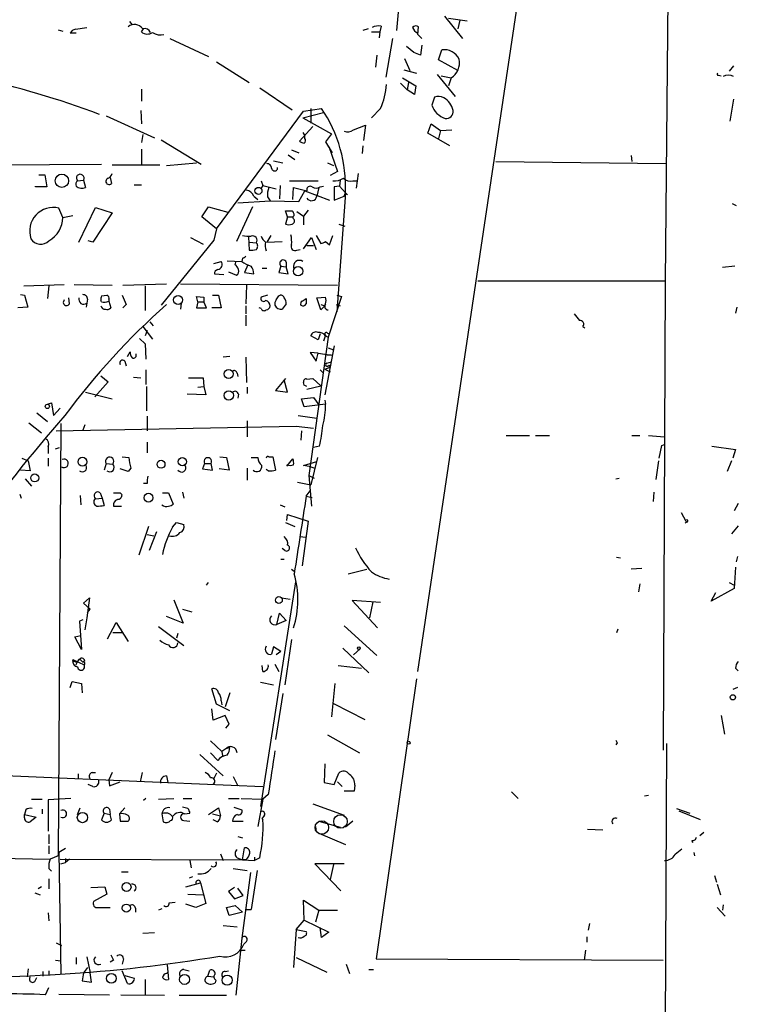
# Model space of a CAD drawing. Extents: x 1 to 741, y 0 to 875.
# Drawn here: x 648 to 740, y 93 to 218 of the extents above; entities that cross this region are included whole.
import ezdxf

# ---------------------------------------------------------------- set-up
doc = ezdxf.new("R2010")
doc.units = 0
doc.header["$MEASUREMENT"] = 0
doc.layers.add('MAIN', color=5, linetype='CONTINUOUS')

msp = doc.modelspace()

# ---------------------------------------------------------------- linework, layer by layer
at = {"layer": 'MAIN'}
for p, q in [((699.008, 135.128), (716.3647, 251.2906)), ((731.0967, 249.174), (730.504, 184.8273)), ((696.722, 221.4033), (696.2987, 216.7466)), ((702.3947, 218.6093), (704.6807, 215.7306)), ((702.9027, 218.3553), (705.2733, 218.0166)), ((655.4047, 216.916), (656.844, 217.17)), ((662.2627, 217.932), (662.6013, 217.5086)), ((663.7867, 216.5773), (664.0407, 217.0006)), ((692.658, 217.0006), (691.9807, 216.7466)), ((694.3513, 217.3393), (694.182, 216.5773)), ((699.008, 216.2386), (699.0927, 217.2546)), ((704.342, 218.1013), (704.088, 217.0006)), ((653.2033, 216.8313), (653.796, 216.662)), ((655.4893, 216.408), (654.7273, 216.408)), ((667.4273, 215.7306), (672.338, 213.4446)), ((693.0813, 216.5773), (694.182, 216.5773)), ((694.182, 216.5773), (694.0973, 215.8153)), ((695.7907, 215.7306), (694.944, 210.82)), ((698.5, 213.9526), (697.5687, 214.7146)), ((699.516, 214.884), (699.3467, 213.614)), ((693.7587, 213.614), (693.5893, 212.09)), ((697.3147, 213.1906), (697.992, 211.6666)), ((701.6327, 213.0213), (702.056, 214.2913)), ((673.354, 212.7673), (677.5027, 210.1426)), ((704.088, 211.6666), (701.6327, 213.0213)), ((739.2247, 212.2593), (738.632, 211.582)), ((697.0607, 210.7353), (698.754, 209.7193)), ((697.23, 211.7513), (698.8387, 211.328)), ((701.4633, 211.1586), (703.7493, 208.3646)), ((701.9713, 210.9893), (703.2413, 210.7353)), ((703.2413, 210.7353), (702.9027, 209.7193)), ((737.2773, 211.074), (737.616, 210.9893)), ((678.8573, 209.4653), (683.006, 206.6713)), ((696.8067, 210.058), (697.6533, 209.2113)), ((697.8227, 210.1426), (697.6533, 209.2113)), ((698.754, 209.7193), (698.5847, 208.6186)), ((663.7867, 209.296), (663.7867, 207.772)), ((698.5847, 208.6186), (697.6533, 209.2113)), ((701.1247, 208.28), (700.786, 207.264)), ((739.2247, 208.026), (738.7167, 205.232)), ((659.2993, 205.9093), (665.48, 203.1153)), ((663.702, 206.5866), (663.7867, 204.8933)), ((673.354, 191.516), (684.4453, 206.502)), ((684.3607, 205.6553), (686.9853, 206.3326)), ((684.3607, 205.6553), (688.0013, 203.6233)), ((684.4453, 206.502), (686.7313, 206.8406)), ((685.3767, 206.8406), (685.3767, 204.978)), ((694.2667, 206.8406), (693.0813, 205.6553)), ((685.6307, 204.5546), (683.9373, 202.692)), ((690.7953, 204.1313), (692.3193, 204.724)), ((692.3193, 204.724), (692.0653, 202.7766)), ((700.278, 203.708), (700.7013, 204.8933)), ((700.7013, 204.8933), (701.8867, 204.0466)), ((663.956, 203.5386), (663.7867, 202.5226)), ((684.3607, 203.7926), (684.6147, 203.3693)), ((684.6147, 203.0306), (684.6147, 203.3693)), ((688.0013, 203.6233), (687.2393, 202.6073)), ((703.072, 202.0993), (700.278, 203.708)), ((701.8867, 204.0466), (701.6327, 203.0306)), ((701.8867, 204.0466), (703.326, 204.1313)), ((666.3267, 202.8613), (671.4067, 199.7286)), ((687.2393, 202.6073), (688.086, 201.168)), ((687.6627, 202.0146), (688.7633, 198.7973)), ((691.9807, 202.0993), (691.896, 201.0833)), ((663.7867, 201.676), (663.7867, 199.7286)), ((682.498, 200.914), (683.3447, 200.3213)), ((682.9213, 201.5913), (683.8527, 201.168)), ((726.186, 200.8293), (726.2707, 200.0673)), ((613.3253, 199.5593), (658.7067, 199.7286)), ((660.0613, 199.644), (666.1573, 199.644)), ((667.004, 199.5593), (670.814, 199.898)), ((680.6353, 200.152), (681.8207, 199.898)), ((687.4933, 199.898), (688.2553, 199.5593)), ((708.914, 200.0673), (730.5887, 199.8133)), ((650.748, 198.374), (651.51, 198.374)), ((651.51, 198.374), (651.764, 196.85)), ((688.7633, 198.7973), (687.832, 198.2893)), ((691.388, 198.5433), (691.134, 196.6806)), ((650.3247, 196.85), (650.3247, 196.9346)), ((655.6587, 197.612), (656.4207, 197.6966)), ((656.4207, 197.6966), (656.6747, 196.7653)), ((659.8073, 198.0353), (659.9767, 197.2733)), ((662.8553, 197.104), (663.7867, 197.104)), ((679.0267, 197.612), (679.2807, 197.0193)), ((679.2807, 197.0193), (679.0267, 196.6806)), ((679.2807, 197.0193), (680.974, 196.596)), ((681.482, 197.0193), (681.3973, 195.326)), ((682.6673, 197.612), (686.308, 197.612)), ((686.562, 196.85), (686.9853, 196.9346)), ((689.0173, 196.9346), (688.34, 196.85)), ((689.102, 197.6966), (689.0173, 196.9346)), ((689.0173, 196.9346), (689.7793, 196.088)), ((690.7107, 197.612), (691.2187, 197.612)), ((651.764, 196.85), (650.3247, 196.85)), ((678.0953, 195.6646), (678.6033, 195.2413)), ((683.0907, 195.2413), (683.1753, 196.7653)), ((683.1753, 196.7653), (684.8687, 196.342)), ((683.8527, 194.9873), (684.6147, 196.342)), ((684.6147, 196.342), (687.7473, 195.1566)), ((686.3927, 196.7653), (686.1387, 195.6646)), ((688.34, 196.85), (688.34, 195.1566)), ((688.34, 195.1566), (689.61, 195.6646)), ((689.7793, 196.088), (688.6787, 180.9326)), ((689.61, 195.6646), (689.7793, 196.088)), ((689.7793, 196.088), (690.0333, 195.834)), ((676.0633, 194.818), (680.212, 195.072)), ((679.8733, 195.58), (680.212, 195.072)), ((680.212, 195.072), (683.8527, 194.9873)), ((739.0553, 194.7333), (739.5633, 194.4793)), ((653.796, 192.9553), (653.288, 194.1406)), ((653.796, 192.9553), (655.066, 193.2093)), ((655.828, 189.8226), (657.9447, 194.2253)), ((660.0613, 193.548), (657.606, 189.8226)), ((657.9447, 194.2253), (660.0613, 193.548)), ((671.4913, 193.04), (672.338, 194.31)), ((672.338, 194.31), (674.7933, 193.6326)), ((677.926, 194.31), (675.894, 189.9073)), ((682.4133, 193.04), (682.1593, 193.802)), ((683.26, 193.2093), (683.0907, 193.04)), ((683.5987, 193.7173), (684.4453, 193.1246)), ((685.038, 193.8866), (684.4453, 193.1246)), ((684.4453, 193.1246), (684.4453, 192.024)), ((673.354, 191.516), (671.4913, 193.04)), ((682.4133, 193.04), (682.1593, 192.1086)), ((682.4133, 193.04), (683.0907, 193.04)), ((683.1753, 192.786), (683.0907, 193.04)), ((688.9327, 192.1086), (689.6947, 191.8546)), ((673.354, 191.516), (673.0153, 190.0766)), ((680.2967, 190.6693), (679.7887, 189.8226)), ((686.054, 190.6693), (686.6467, 189.6533)), ((687.7473, 189.484), (688.1707, 190.6693)), ((657.606, 189.8226), (657.0133, 189.992)), ((673.0153, 190.0766), (666.3267, 181.7793)), ((670.052, 190.4153), (671.6607, 189.5686)), ((677.418, 190.5), (677.5027, 188.8066)), ((677.5027, 189.8226), (678.434, 189.738)), ((679.7887, 189.8226), (681.736, 189.9073)), ((684.4453, 188.976), (685.4613, 190.4153)), ((684.8687, 189.3993), (685.7153, 189.3993)), ((685.4613, 190.4153), (686.054, 188.8913)), ((687.2393, 189.9073), (687.7473, 189.484)), ((683.5987, 188.8066), (684.022, 188.8913)), ((673.0153, 187.1133), (673.9467, 187.3673)), ((674.7087, 187.452), (676.5713, 187.3673)), ((675.7247, 186.944), (675.8093, 187.2826)), ((676.656, 187.7906), (676.5713, 187.3673)), ((677.3333, 186.944), (676.91, 185.928)), ((682.244, 187.2826), (682.244, 186.69)), ((673.1, 185.7586), (674.2853, 185.674)), ((674.878, 186.0126), (675.894, 185.5893)), ((676.91, 185.928), (678.0953, 185.7586)), ((679.196, 186.5206), (679.7887, 186.5206)), ((681.5667, 186.7746), (681.3127, 185.928)), ((681.3127, 185.928), (682.498, 185.7586)), ((681.5667, 186.7746), (682.244, 186.69)), ((682.498, 185.7586), (682.244, 186.69)), ((739.394, 186.7746), (737.7853, 186.6053)), ((648.8007, 184.2346), (653.9653, 184.404)), ((655.2353, 184.404), (660.0613, 184.3193)), ((661.416, 184.3193), (667.004, 184.4886)), ((668.782, 184.4886), (688.7633, 184.3193)), ((730.504, 184.8273), (706.628, 184.8273)), ((730.504, 184.8273), (730.25, 125.1373)), ((648.3773, 183.134), (648.8853, 183.0493)), ((652.018, 184.2346), (651.8487, 182.626)), ((664.2947, 184.2346), (664.2947, 181.102)), ((677.164, 184.3193), (677.0793, 181.9486)), ((648.8853, 183.0493), (649.3087, 181.5253)), ((654.6427, 181.9486), (654.558, 182.7106)), ((656.844, 182.0333), (656.7593, 181.5253)), ((656.9287, 182.5413), (656.844, 182.0333)), ((658.7067, 182.2026), (658.622, 182.372)), ((658.7067, 182.9646), (659.384, 183.0493)), ((659.638, 182.5413), (659.638, 182.2873)), ((659.638, 182.2873), (659.892, 181.4406)), ((661.8393, 181.864), (661.416, 181.4406)), ((668.8667, 182.0333), (668.782, 181.2713)), ((670.9833, 182.2026), (670.814, 182.88)), ((670.814, 182.88), (671.7453, 182.7953)), ((670.9833, 182.2026), (670.814, 181.4406)), ((670.9833, 182.2026), (671.7453, 182.2026)), ((671.7453, 182.7953), (671.7453, 182.2026)), ((672.084, 181.4406), (671.7453, 182.2026)), ((672.846, 183.0493), (673.608, 183.0493)), ((673.608, 183.0493), (673.9467, 181.4406)), ((679.8733, 183.0493), (679.0267, 182.7953)), ((681.3127, 182.9646), (681.482, 183.0493)), ((684.276, 182.2873), (684.784, 182.626)), ((686.1387, 182.7106), (687.2393, 182.7953)), ((686.6467, 181.1866), (686.1387, 182.7106)), ((686.6467, 181.864), (687.1547, 181.6946)), ((689.2713, 182.88), (687.578, 177.7153)), ((688.594, 181.864), (689.102, 181.6946)), ((688.6787, 183.0493), (689.2713, 182.88)), ((649.3087, 181.5253), (648.0387, 181.4406)), ((670.814, 181.4406), (672.084, 181.4406)), ((673.9467, 181.4406), (672.7613, 181.4406)), ((677.0793, 181.6946), (677.0793, 180.6786)), ((679.0267, 181.356), (678.7727, 181.4406)), ((687.1547, 181.6946), (686.6467, 181.1866)), ((739.648, 181.5253), (739.4787, 180.7633)), ((664.8873, 179.6626), (665.3107, 179.1546)), ((677.0793, 180.5093), (677.0793, 179.1546)), ((663.956, 179.07), (665.226, 177.4613)), ((664.5487, 178.562), (664.2947, 177.8846)), ((686.562, 178.1386), (686.308, 177.3766)), ((687.4933, 178.2233), (687.7473, 178.1386)), ((720.0053, 179.07), (720.2593, 178.9006)), ((663.5327, 177.546), (664.2947, 176.8686)), ((664.2947, 176.8686), (664.3793, 174.9213)), ((687.578, 177.7153), (685.1227, 160.1046)), ((686.308, 177.3766), (685.3767, 177.8846)), ((687.2393, 177.9693), (686.9853, 177.2073)), ((687.2393, 177.8846), (687.578, 177.7153)), ((662.0087, 175.26), (662.3473, 175.8526)), ((686.308, 175.6833), (685.292, 175.768)), ((685.292, 175.768), (686.054, 174.6673)), ((686.054, 174.6673), (686.308, 175.6833)), ((686.308, 175.6833), (688.0013, 175.4293)), ((688.34, 176.6146), (687.1547, 170.3493)), ((687.578, 176.3606), (688.2553, 176.1066)), ((661.67, 174.6673), (661.8393, 174.0746)), ((675.0473, 175.26), (674.2007, 175.1753)), ((677.0793, 175.1753), (677.164, 171.958)), ((688.0013, 175.4293), (687.4087, 175.4293)), ((687.4087, 174.4133), (688.0013, 174.5826)), ((664.3793, 173.5666), (664.3793, 171.704)), ((675.9787, 173.1433), (676.0633, 172.72)), ((686.562, 173.5666), (686.9853, 173.1433)), ((687.1547, 173.6513), (687.832, 173.9053)), ((687.1547, 173.6513), (687.832, 173.3126)), ((687.6627, 174.1593), (687.832, 173.9053)), ((659.5533, 172.0426), (657.86, 170.0953)), ((658.622, 172.8046), (659.5533, 172.0426)), ((662.7707, 172.6353), (663.702, 172.5506)), ((669.798, 172.5506), (671.6607, 172.5506)), ((671.6607, 172.5506), (671.7453, 171.45)), ((682.1593, 172.466), (680.8893, 170.942)), ((682.4133, 170.688), (681.99, 172.2966)), ((684.53, 171.6193), (684.4453, 171.958)), ((684.8687, 172.3813), (685.6307, 172.466)), ((685.6307, 172.466), (686.6467, 171.5346)), ((656.6747, 170.688), (660.0613, 169.8413)), ((664.464, 171.45), (664.464, 168.3173)), ((670.9833, 171.3653), (671.7453, 171.45)), ((671.7453, 171.45), (671.9993, 170.3493)), ((677.2487, 171.3653), (677.2487, 170.5186)), ((680.8893, 170.942), (682.4133, 170.688)), ((684.8687, 171.1113), (686.6467, 171.5346)), ((651.8487, 169.164), (652.3567, 169.3333)), ((652.3567, 169.3333), (652.6107, 167.7246)), ((671.9993, 170.3493), (669.6287, 170.434)), ((676.148, 170.434), (676.0633, 169.926)), ((684.1913, 169.8413), (685.7153, 170.0106)), ((684.53, 168.8253), (684.1913, 169.8413)), ((685.7153, 170.0106), (686.3927, 169.0793)), ((687.1547, 169.672), (687.2393, 169.164)), ((650.494, 168.0633), (651.8487, 166.9626)), ((652.6107, 167.7246), (653.4573, 168.656)), ((687.2393, 169.164), (684.53, 168.8253)), ((649.478, 166.7933), (651.0867, 165.5233)), ((664.5487, 167.64), (664.5487, 165.7773)), ((677.2487, 167.0473), (677.2487, 165.0153)), ((683.768, 167.7246), (686.1387, 167.386)), ((652.9493, 165.7773), (683.514, 166.37)), ((653.542, 166.7086), (653.2033, 111.6753)), ((656.59, 166.5393), (656.336, 165.862)), ((683.514, 166.37), (685.7153, 166.116)), ((684.1913, 165.7773), (684.1067, 164.592)), ((664.5487, 164.338), (664.5487, 162.9833)), ((710.2687, 165.1846), (713.232, 165.1846)), ((713.994, 165.1846), (715.772, 165.1846)), ((726.2707, 165.1846), (727.2867, 165.1846)), ((728.3873, 165.1846), (730.4193, 165.0153)), ((651.9333, 163.7453), (651.9333, 162.8986)), ((652.8647, 163.4913), (653.3727, 163.6606)), ((686.4773, 163.83), (685.7153, 163.6606)), ((729.742, 162.306), (730.0807, 163.9146)), ((730.0807, 163.9146), (730.504, 164.084)), ((730.0807, 163.9146), (730.504, 164.084)), ((736.4307, 163.83), (739.4787, 163.4066)), ((739.4787, 163.4066), (739.14, 162.306)), ((648.5467, 162.306), (649.3933, 161.9673)), ((649.3933, 161.9673), (649.6473, 160.6973)), ((651.9333, 162.306), (651.9333, 161.29)), ((661.3313, 162.4753), (662.178, 162.3906)), ((673.7773, 162.4753), (674.624, 162.3906)), ((674.624, 162.3906), (674.9627, 160.782)), ((677.7567, 162.3906), (678.6033, 162.3906)), ((680.0427, 162.4753), (680.5507, 162.4753)), ((680.5507, 162.4753), (680.8893, 160.782)), ((682.3287, 161.29), (683.0907, 162.2213)), ((684.4453, 161.3746), (686.1387, 161.8826)), ((686.2233, 162.3906), (685.3767, 158.9193)), ((729.6573, 161.9673), (729.3187, 159.5966)), ((738.9707, 161.9673), (738.378, 160.6126)), ((649.6473, 160.6973), (648.3773, 160.782)), ((659.2993, 161.6286), (659.0453, 160.782)), ((659.2993, 161.6286), (660.146, 161.544)), ((662.0933, 160.6126), (661.0773, 160.9513)), ((662.432, 161.036), (662.0933, 160.6126)), ((671.83, 161.6286), (671.576, 160.9513)), ((671.576, 160.9513), (672.846, 160.782)), ((671.83, 161.6286), (672.6767, 161.6286)), ((672.846, 160.782), (672.6767, 161.6286)), ((674.9627, 160.782), (673.6927, 160.9513)), ((677.2487, 161.036), (677.2487, 159.512)), ((679.958, 160.6973), (679.704, 160.8666)), ((685.3767, 161.2053), (684.4453, 161.3746)), ((685.3767, 161.2053), (685.8847, 161.036)), ((648.97, 159.6813), (649.8167, 158.75)), ((683.6833, 159.258), (685.3767, 158.9193)), ((685.1227, 160.1046), (685.8, 159.766)), ((685.1227, 160.1046), (685.4613, 156.21)), ((724.2387, 159.6813), (724.662, 159.766)), ((664.5487, 159.0886), (664.0407, 159.0886)), ((684.784, 157.48), (685.292, 158.1573)), ((648.2927, 157.734), (648.462, 157.226)), ((655.9973, 157.5646), (656.082, 156.3793)), ((657.9447, 157.1413), (658.7913, 157.226)), ((658.5373, 157.9033), (658.7913, 157.226)), ((658.7913, 157.226), (659.0453, 156.2946)), ((661.0773, 157.9033), (661.3313, 157.6493)), ((666.496, 157.9033), (667.258, 157.9033)), ((667.258, 157.9033), (667.8507, 156.464)), ((669.036, 157.988), (669.2053, 157.226)), ((684.784, 157.48), (685.546, 157.3106)), ((729.0647, 157.988), (728.98, 156.8026)), ((660.2307, 156.21), (661.2467, 156.21)), ((681.482, 156.3793), (682.0747, 156.1253)), ((739.8173, 156.5486), (739.3093, 155.6173)), ((682.3287, 154.3473), (682.4133, 155.1093)), ((682.4133, 155.1093), (685.038, 154.2626)), ((685.038, 154.2626), (684.276, 148.59)), ((732.536, 155.3633), (733.1287, 154.2626)), ((664.718, 153.5853), (663.448, 149.9446)), ((667.766, 153.5006), (668.274, 154.0933)), ((668.274, 154.0933), (669.2053, 153.8393)), ((682.1593, 154.0933), (683.3447, 153.5853)), ((733.298, 154.178), (733.044, 154.0086)), ((739.8173, 153.67), (738.9707, 152.654)), ((664.5487, 152.5693), (665.3953, 152.4)), ((665.734, 152.908), (664.8027, 150.5373)), ((684.022, 152.3153), (684.6993, 152.2306)), ((682.0747, 150.5373), (681.736, 150.7913)), ((681.5667, 149.4366), (681.99, 149.4366)), ((724.3233, 149.6906), (724.8313, 149.606)), ((739.7327, 149.7753), (739.5633, 149.098)), ((682.9213, 148.1666), (683.26, 147.9126)), ((690.118, 147.574), (692.4887, 148.1666)), ((727.5407, 148.2513), (726.186, 148.1666)), ((739.4787, 148.4206), (739.3093, 145.7113)), ((672.084, 146.1346), (672.338, 146.4733)), ((683.4293, 146.558), (678.942, 117.9406)), ((727.2867, 146.304), (727.1173, 145.288)), ((739.3093, 145.7113), (736.346, 144.1026)), ((738.632, 146.4733), (739.3093, 146.1346)), ((656.4207, 143.8486), (657.1827, 144.526)), ((657.1827, 144.526), (656.844, 141.986)), ((667.9353, 144.272), (669.1207, 141.3086)), ((681.6513, 144.526), (682.752, 144.3566)), ((736.346, 144.1026), (736.9387, 145.2033)), ((657.2673, 143.0866), (656.4207, 143.8486)), ((656.9287, 142.6633), (657.2673, 143.0866)), ((669.036, 143.0866), (670.2213, 142.748)), ((694.2667, 143.9333), (690.626, 144.1873)), ((690.626, 144.1873), (693.8433, 140.716)), ((693.2507, 144.018), (692.8273, 141.986)), ((656.336, 141.732), (655.9127, 141.5626)), ((656.844, 141.986), (656.59, 140.462)), ((669.1207, 141.3086), (667.004, 142.1553)), ((681.0587, 141.1393), (681.3973, 142.5786)), ((681.3973, 142.5786), (682.244, 141.6473)), ((655.9127, 141.5626), (656.1667, 137.922)), ((659.4687, 139.2766), (660.5693, 141.3933)), ((660.5693, 141.3933), (662.0933, 138.938)), ((665.988, 140.8853), (669.2053, 138.43)), ((682.244, 141.6473), (681.0587, 141.1393)), ((689.61, 140.97), (693.7587, 137.16)), ((724.4927, 140.5466), (724.3233, 140.0386)), ((655.32, 139.5306), (656.082, 139.7)), ((656.1667, 137.922), (655.32, 139.5306)), ((660.146, 140.1233), (661.3313, 140.1233)), ((668.4433, 139.954), (668.274, 139.3613)), ((682.9213, 139.192), (682.0747, 133.4346)), ((680.6353, 138.2606), (680.3813, 137.3293)), ((681.5667, 137.668), (680.6353, 138.2606)), ((689.4407, 138.0913), (692.7427, 134.9586)), ((691.642, 138.0066), (690.7953, 137.2446)), ((681.5667, 137.668), (680.974, 137.2446)), ((655.066, 136.652), (656.5053, 135.9746)), ((655.7433, 136.5673), (655.4047, 135.89)), ((656.082, 136.5673), (656.336, 136.3133)), ((656.59, 136.4826), (656.336, 136.3133)), ((679.2807, 135.128), (679.196, 135.89)), ((680.8047, 136.0593), (681.3127, 135.128)), ((688.848, 135.89), (691.8113, 135.5513)), ((739.4787, 135.5513), (739.8173, 135.2126)), ((698.8387, 134.1966), (693.674, 98.552)), ((654.7273, 133.096), (654.9813, 133.858)), ((654.9813, 133.858), (656.1667, 133.604)), ((656.1667, 133.604), (656.2513, 132.4186)), ((673.354, 130.9793), (672.7613, 132.9266)), ((678.942, 133.7733), (680.6353, 133.4346)), ((688.4247, 133.604), (688.0013, 129.3706)), ((739.7327, 133.096), (739.14, 132.842)), ((675.0473, 132.4186), (674.4547, 130.6406)), ((681.8207, 132.334), (680.8893, 126.492)), ((675.0473, 130.1326), (673.354, 130.9793)), ((673.9467, 131.4026), (674.0313, 130.8946)), ((688.2553, 131.064), (692.2347, 129.032)), ((672.9307, 128.9473), (672.7613, 130.3866)), ((674.4547, 129.54), (672.9307, 128.9473)), ((674.9627, 128.4393), (674.4547, 129.54)), ((737.616, 129.54), (738.0393, 127.1693)), ((674.5393, 127.9313), (674.9627, 128.4393)), ((687.4933, 127.0846), (691.5573, 124.7986)), ((672.592, 126.3226), (674.0313, 124.968)), ((675.0473, 125.476), (674.5393, 125.3066)), ((724.408, 126.0686), (724.2387, 125.8146)), ((730.6733, 125.984), (730.3347, 49.9533)), ((671.2373, 124.5446), (674.2007, 121.8353)), ((673.5233, 123.7826), (672.592, 124.7986)), ((674.5393, 125.3066), (674.0313, 124.968)), ((674.0313, 124.968), (674.116, 124.3753)), ((687.1547, 123.3593), (687.07, 120.9886)), ((626.9567, 122.7666), (667.1733, 120.9886)), ((655.7433, 122.0893), (655.7433, 121.4966)), ((657.5213, 122.2586), (657.9447, 122.2586)), ((660.0613, 122.2586), (659.638, 121.3273)), ((663.8713, 122.2586), (663.6173, 121.0733)), ((667.004, 121.8353), (667.1733, 120.9886)), ((673.354, 122.174), (673.0153, 121.4966)), ((675.4707, 121.7506), (676.0633, 120.5653)), ((688.34, 120.7346), (688.9327, 122.174)), ((657.606, 120.4806), (657.0133, 120.7346)), ((659.638, 121.3273), (659.7227, 120.5653)), ((659.7227, 120.5653), (661.0773, 121.0733)), ((667.1733, 120.9886), (679.2807, 120.4806)), ((687.07, 120.9886), (688.34, 120.7346)), ((688.7633, 121.0733), (689.356, 120.4806)), ((690.9647, 120.65), (690.88, 119.888)), ((679.958, 119.4646), (679.2807, 118.872)), ((690.88, 119.888), (689.61, 119.888)), ((710.946, 119.8033), (711.7927, 118.9566)), ((727.8793, 119.2953), (728.3873, 119.38)), ((649.8167, 118.872), (651.1713, 118.872)), ((654.812, 118.9566), (651.9333, 118.7873)), ((651.9333, 118.7873), (651.9333, 114.808)), ((664.3793, 118.9566), (664.0407, 118.7026)), ((665.988, 118.872), (667.9353, 118.9566)), ((669.1207, 118.9566), (670.2213, 118.9566)), ((674.878, 118.9566), (676.2327, 118.9566)), ((676.4867, 118.9566), (679.2807, 118.872)), ((679.2807, 118.872), (678.6033, 115.4006)), ((685.6307, 118.2793), (689.61, 116.84)), ((649.0547, 117.5173), (648.8853, 116.9246)), ((648.8853, 116.9246), (650.4093, 116.586)), ((648.8853, 116.5013), (648.8853, 116.9246)), ((651.1713, 117.602), (651.1713, 117.0093)), ((655.6587, 116.9246), (655.9973, 117.7713)), ((659.0453, 117.094), (658.7067, 116.2473)), ((659.0453, 117.094), (659.8073, 116.9246)), ((659.7227, 117.602), (659.8073, 116.9246)), ((659.9767, 116.2473), (659.8073, 116.9246)), ((660.9927, 117.0093), (661.67, 117.7713)), ((660.9927, 117.0093), (661.0773, 116.078)), ((666.4113, 117.0093), (666.5807, 115.9933)), ((669.7133, 117.6866), (669.036, 117.856)), ((669.29, 117.0093), (669.9673, 117.094)), ((672.338, 116.9246), (673.608, 117.7713)), ((672.846, 117.0093), (673.862, 116.7553)), ((673.608, 117.7713), (673.862, 116.7553)), ((675.5553, 117.856), (676.5713, 117.5173)), ((679.45, 116.7553), (679.1113, 116.4166)), ((731.9433, 117.6866), (733.6367, 117.094)), ((734.9913, 116.2473), (732.282, 117.348)), ((650.4093, 116.586), (649.6473, 115.9933)), ((661.0773, 116.078), (662.0933, 116.078)), ((669.2053, 116.1626), (669.9673, 116.078)), ((673.4387, 115.9933), (672.9307, 116.2473)), ((675.386, 116.078), (676.7407, 116.078)), ((679.1113, 116.4166), (679.2807, 116.2473)), ((679.1113, 116.4166), (679.2807, 116.2473)), ((685.9693, 115.4006), (686.054, 114.7233)), ((686.3927, 116.078), (689.102, 115.316)), ((690.7107, 116.078), (689.7793, 115.316)), ((652.018, 114.3846), (652.018, 113.1993)), ((676.0633, 114.1306), (676.656, 113.9613)), ((686.3927, 114.554), (689.7793, 113.1146)), ((720.598, 115.062), (722.5453, 114.9773)), ((735.4147, 114.6386), (734.9067, 114.2153)), ((652.018, 112.9453), (652.018, 111.9293)), ((733.8907, 113.6226), (733.9753, 113.3686)), ((653.2033, 111.6753), (652.1873, 111.252)), ((653.2033, 111.6753), (653.288, 112.0986)), ((654.1347, 112.6066), (653.288, 112.0986)), ((653.288, 112.0986), (653.542, 96.6046)), ((673.862, 111.9293), (674.2007, 111.0826)), ((676.656, 111.1673), (676.91, 112.6913)), ((734.1447, 112.0986), (734.2293, 111.6753)), ((628.65, 111.5906), (652.1873, 111.252)), ((653.4573, 111.252), (676.656, 111.1673)), ((653.542, 110.6593), (654.1347, 110.8286)), ((654.1347, 111.3366), (654.1347, 110.8286)), ((654.6427, 111.252), (654.1347, 110.8286)), ((669.9673, 111.0826), (670.1367, 110.1513)), ((675.9787, 111.4213), (676.656, 111.1673)), ((677.0793, 111.1673), (676.656, 111.1673)), ((676.656, 111.1673), (678.18, 111.0826)), ((678.18, 111.506), (678.18, 111.0826)), ((678.8573, 111.4213), (678.18, 111.0826)), ((689.61, 110.6593), (685.8847, 110.6593)), ((685.8847, 110.6593), (689.1867, 107.188)), ((688.2553, 110.5746), (687.832, 108.6273)), ((652.018, 110.0666), (652.3567, 109.728)), ((661.2467, 109.6433), (662.0933, 109.6433)), ((675.4707, 110.0666), (677.2487, 109.8126)), ((677.672, 109.5586), (676.5713, 101.1766)), ((678.5187, 109.8126), (677.7567, 104.8173)), ((736.7693, 109.1353), (737.0233, 108.2886)), ((652.018, 108.712), (652.018, 107.442)), ((669.4593, 107.696), (671.322, 108.204)), ((670.306, 108.966), (669.8827, 108.7966)), ((671.322, 108.204), (671.9993, 105.5793)), ((737.108, 108.0346), (737.5313, 106.68)), ((650.24, 106.934), (650.9173, 106.68)), ((651.0867, 107.696), (650.6633, 107.442)), ((657.352, 107.6113), (659.13, 107.696)), ((659.384, 106.7646), (657.6907, 105.8333)), ((659.13, 107.696), (659.384, 106.7646)), ((669.7133, 106.7646), (671.6607, 106.68)), ((675.64, 107.6113), (674.878, 107.1033)), ((674.878, 107.1033), (675.64, 106.172)), ((675.64, 106.172), (676.7407, 106.5953)), ((676.7407, 106.5953), (676.0633, 107.5266)), ((667.3427, 105.664), (668.1047, 105.7486)), ((670.7293, 105.0713), (669.4593, 105.4946)), ((671.9993, 105.5793), (670.7293, 105.0713)), ((684.53, 103.4626), (684.4453, 106.0026)), ((684.4453, 106.0026), (686.3927, 104.7326)), ((737.87, 105.41), (737.7853, 104.7326)), ((651.9333, 104.394), (652.018, 103.378)), ((658.2833, 105.0713), (659.8073, 105.0713)), ((663.0247, 104.9866), (663.0247, 104.4786)), ((666.4113, 104.902), (665.988, 104.7326)), ((674.624, 105.0713), (675.7247, 105.3253)), ((674.9627, 104.0553), (674.624, 105.0713)), ((676.656, 104.4786), (674.9627, 104.0553)), ((675.7247, 105.3253), (676.656, 104.4786)), ((677.0793, 104.8173), (677.7567, 104.8173)), ((677.0793, 104.8173), (677.7567, 104.8173)), ((686.3927, 104.7326), (685.9693, 103.2086)), ((686.3927, 104.7326), (688.7633, 104.7326)), ((737.108, 105.0713), (738.124, 103.9706)), ((683.514, 102.2773), (684.53, 103.4626)), ((684.53, 103.4626), (687.6627, 101.9386)), ((720.852, 103.0393), (720.6827, 102.1926)), ((665.48, 101.854), (663.956, 101.7693)), ((674.2007, 102.7853), (675.9787, 102.616)), ((683.514, 102.2773), (683.1753, 97.4513)), ((683.514, 102.2773), (684.784, 102.0233)), ((686.7313, 101.2613), (686.562, 102.5313)), ((687.6627, 101.9386), (686.7313, 101.2613)), ((652.9493, 100.584), (653.6267, 100.2453)), ((676.5713, 101.1766), (675.8093, 93.8953)), ((677.164, 100.7533), (676.8253, 100.4146)), ((720.5133, 101.346), (720.5133, 100.6686)), ((676.402, 99.6526), (676.9947, 99.6526)), ((720.344, 99.6526), (720.1747, 98.3826)), ((652.8647, 98.3826), (653.542, 98.298)), ((655.4893, 98.7213), (655.4893, 97.8746)), ((656.844, 98.806), (657.2673, 96.774)), ((660.2307, 98.3826), (659.8073, 98.1286)), ((661.5007, 98.552), (661.3313, 97.8746)), ((683.514, 98.7213), (687.4087, 96.8586)), ((689.864, 97.8746), (690.2873, 96.6893)), ((693.674, 98.552), (730.25, 98.3826)), ((649.3933, 97.282), (649.224, 96.266)), ((651.256, 96.9433), (651.256, 96.3506)), ((652.018, 97.028), (652.018, 96.4353)), ((656.4207, 96.774), (656.2513, 95.758)), ((656.9287, 97.4513), (656.4207, 96.774)), ((657.4367, 95.5886), (657.2673, 96.774)), ((662.0087, 95.4193), (661.3313, 97.028)), ((667.004, 96.6893), (667.1733, 96.8586)), ((667.0887, 97.79), (667.258, 95.9273)), ((669.2053, 97.1973), (669.8827, 97.028)), ((672.2533, 96.3506), (672.5073, 97.1126)), ((674.4547, 96.9433), (674.878, 97.028)), ((692.7427, 97.1973), (693.3353, 97.1973)), ((650.24, 95.6733), (650.494, 96.1813)), ((656.2513, 95.758), (657.4367, 95.5886)), ((661.67, 96.4353), (662.8553, 96.0966)), ((664.2947, 95.9273), (664.2947, 93.98)), ((672.2533, 96.3506), (673.0153, 96.266)), ((673.2693, 95.8426), (673.1847, 95.504)), ((651.5947, 93.98), (652.018, 94.9113)), ((653.288, 94.0646), (659.7227, 93.98)), ((661.162, 93.98), (666.75, 93.8953)), ((668.6127, 93.8953), (674.624, 93.8953))]:
    msp.add_line(p, q, dxfattribs=at)
for centre, radius in [((653.6674, 197.6298), 0.8523), ((678.7047, 196.3473), 0.4465), ((683.7499, 186.1029), 0.5927), ((668.464, 182.4483), 0.564), ((674.9105, 173.0238), 0.569), ((674.9213, 170.296), 0.5892), ((651.8136, 168.8971), 0.2691), ((656.2878, 161.849), 0.5666), ((666.2946, 161.5294), 0.5042), ((669.0107, 161.8549), 0.5349), ((650.212, 159.7903), 0.51), ((664.6912, 157.2725), 0.5597), ((681.3079, 144.2367), 0.4348), ((691.4867, 138.1055), 0.1839), ((739.1288, 131.8505), 0.3284), ((697.8226, 126.0687), 0.1893), ((656.2858, 116.539), 0.661), ((661.8996, 107.6825), 0.5714), ((661.8754, 105.0029), 0.5144), ((659.9678, 96.05), 0.6257), ((669.2932, 95.9205), 0.635), ((674.7172, 95.8353), 0.649)]:
    msp.add_circle(centre, radius, dxfattribs=at)
at = {"layer": 'MAIN', "color": 5}
for centre in [(689.1443, 116.0357), (686.7736, 115.2737)]:
    msp.add_circle(centre, 0.8616, dxfattribs=at)
at = {"layer": 'MAIN'}
for centre, radius, start, end in [((662.8993, 216.2085), 1.3206, 36.855147, 127.613562), ((664.1678, 216.1543), 0.8724, 22.814859, 104.050579), ((694.0973, 214.8839), 2.4685, 84.094018, 112.164754), ((698.7661, 216.7224), 0.6244, 58.463431, 134.208421), ((699.5395, 217.5624), 1.2709, 197.984439, 245.278074), ((655.4836, 216.1051), 0.8147, 95.557346, 158.173778), ((664.5714, 217.6395), 1.3206, 233.544873, 299.715821), ((666.2843, 218.2846), 2.0812, 239.43521, 280.548625), ((572.262, 88.9846), 179.6055, 44.885409, 45.114591), ((615.5725, 91.2061), 122.6149, 69.530143, 85.030203), ((614.282, 2.1299), 227.9507, 68.088657, 68.317863), ((702.3733, 212.2439), 2.0718, 24.58837, 98.809449), ((702.0916, 212.6311), 2.2172, 301.234542, 12.368198), ((737.235, 211.201), 0.1339, 108.421413, 288.421413), ((738.5473, 209.825), 1.2745, 57.893595, 122.102597), ((684.047, 211.0148), 11.0393, 337.782616, 354.144648), ((701.6215, 206.8958), 1.4706, 62.0845, 109.743452), ((701.1331, 206.0871), 2.4144, 11.939623, 60.827616), ((703.326, 208.1106), 2.6774, 198.433595, 251.564375), ((672.1272, 196.8925), 17.6704, 357.390533, 34.26212), ((702.6204, 206.4455), 0.8862, 260.838477, 9.161523), ((690.0636, 205.0199), 1.151, 246.791605, 309.46907), ((684.589, 203.3941), 0.9579, 227.132054, 266.468811), ((684.3029, 202.7728), 0.4046, 304.14965, 39.584353), ((679.8029, 199.2349), 0.5786, 358.583744, 91.406357), ((656.0053, 197.9639), 0.4939, 327.239685, 225.434734), ((659.2148, 198.7548), 0.8725, 292.826965, 345.97172), ((680.7623, 199.2629), 0.38, 186.330202, 6.343521), ((655.9127, 197.1886), 0.4937, 120.959776, 210.959776), ((656.2302, 197.8875), 1.207, 232.134175, 291.608368), ((659.6803, 197.559), 0.4117, 107.968424, 316.053077), ((685.292, 196.4831), 0.4462, 55.305659, 198.434949), ((688.4035, 199.5596), 1.9615, 263.183677, 304.884333), ((690.3981, 198.7619), 1.1916, 222.908601, 285.20831), ((677.0457, 195.3319), 1.1011, 17.587464, 83.832202), ((681.7354, 195.9186), 1.8927, 153.425472, 190.30593), ((685.4537, 195.7878), 0.696, 212.813369, 349.804128), ((686.054, 197.527), 0.8464, 233.116564, 306.883436), ((652.5502, 191.2435), 2.9896, 75.712286, 199.491383), ((682.5827, 405.4518), 211.6502, 269.885381, 270.114592), ((682.3025, 193.1497), 0.9594, 3.561805, 42.837328), ((650.3069, 193.0337), 3.49, 299.359811, 358.712782), ((682.5827, 193.1256), 1.1016, 247.396939, 292.59826), ((682.8648, 192.5037), 0.4196, 289.665766, 42.276444), ((677.5033, 194.4853), 3.9089, 257.481208, 273.716866), ((677.9429, 190.0393), 0.5762, 328.470024, 108.853159), ((678.4312, 189.8227), 4.5029, 355.686199, 11.936301), ((650.9738, 191.0078), 1.4568, 211.527631, 315.789853), ((678.0108, 189.3147), 0.5986, 314.986465, 45.006769), ((680.8483, 191.3898), 1.9916, 203.846818, 231.896418), ((680.9684, 189.3729), 1.4221, 161.565051, 207.23894), ((683.3588, 189.2441), 0.499, 151.262153, 298.737847), ((686.5873, 190.6103), 0.9588, 273.551733, 312.844497), ((677.7563, 191.1804), 2.3873, 263.902053, 286.491663), ((673.4839, 186.9639), 0.6139, 273.679969, 41.077061), ((675.0468, 186.0123), 1.1522, 17.110772, 53.960562), ((679.2366, 191.2161), 4.6816, 235.297338, 251.572018), ((676.6133, 188.3415), 0.5525, 274.432108, 327.497791), ((681.8418, 187.1133), 0.4363, 22.827922, 230.915695), ((683.9316, 186.7149), 0.7809, 56.666068, 194.408185), ((673.6766, 185.7943), 0.5777, 105.388205, 183.542927), ((675.6399, 186.0973), 0.568, 296.574073, 26.56054), ((676.7197, 185.8646), 1.3797, 355.59365, 41.267966), ((656.3499, 182.5552), 0.579, 358.624295, 91.375705), ((654.2723, 182.1603), 0.4267, 136.016079, 330.250121), ((726.2955, 114.5396), 89.711, 131.369846, 143.640599), ((656.4577, 182.5545), 0.6488, 166.077281, 306.544889), ((659.5519, 182.5414), 0.9452, 153.402419, 190.324365), ((659.0163, 183.9611), 1.7855, 260.014884, 290.376521), ((659.3134, 182.6965), 0.3598, 334.446281, 78.683821), ((957.8708, 309.4397), 322.3511, 203.084564, 203.313777), ((679.3653, 182.6429), 0.3713, 155.768033, 313.155907), ((679.4642, 181.6383), 0.7499, 4.305534, 78.063729), ((681.3972, 181.991), 0.6292, 132.268789, 199.661787), ((554.1318, 267.3933), 152.6538, 326.192749, 326.421911), ((681.5498, 182.6007), 0.4537, 14.017867, 98.594459), ((851.3309, 54.5981), 211.6803, 143.014185, 143.243346), ((680.7194, 181.8637), 1.527, 3.187323, 33.684864), ((684.4452, 181.9487), 0.3785, 116.551512, 206.585359), ((684.3607, 182.2027), 0.4937, 239.040224, 329.024302), ((854.1339, 182.2873), 169.3502, 179.885409, 180.114592), ((687.6058, 181.6552), 0.4695, 141.321132, 266.60487), ((686.2236, 182.372), 1.1004, 337.370923, 22.624271), ((659.179, 181.8479), 0.5777, 195.388205, 273.542927), ((659.4264, 181.8638), 0.6292, 250.338213, 317.731211), ((679.4218, 181.4971), 0.4196, 199.652905, 312.26634), ((679.6192, 181.7794), 0.5988, 278.140927, 351.859073), ((681.6259, 182.1772), 0.9126, 205.851804, 276.929548), ((930.881, 349.5704), 271.0321, 218.546032, 218.775228), ((719.6765, 179.3859), 0.456, 316.146296, 101.960489), ((686.0117, 177.7238), 0.655, 63.106363, 165.789799), ((686.3949, 177.2632), 1.0484, 36.349618, 94.754565), ((687.324, 178.1386), 0.1893, 26.578587, 243.421413), ((663.8719, 175.9375), 1.527, 183.187323, 213.684864), ((662.7706, 175.4293), 0.3787, 243.441716, 26.558284), ((661.4001, 174.4186), 0.367, 42.659093, 208.40861), ((687.451, 174.2016), 0.2159, 101.299523, 348.700477), ((675.5977, 173.0727), 0.3875, 10.497939, 123.11188), ((684.7699, 172.0567), 0.3393, 73.071082, 196.912762), ((675.7011, 170.3634), 0.4524, 8.977235, 134.149179), ((642.3794, 86.8697), 94.6529, 63.327125, 63.556335), ((677.3662, 169.022), 9.8741, 344.929163, 0.824001), ((794.2613, 44.3499), 186.7633, 138.654812, 150.560801), ((668.735, 168.0386), 18.2346, 346.655667, 355.016568), ((651.2559, 164.084), 0.7573, 333.434949, 63.424798), ((653.9436, 161.646), 0.5428, 234.28072, 115.337641), ((659.7548, 161.9086), 0.5347, 317.015664, 211.579421), ((683.3578, 165.6609), 21.4308, 188.777526, 192.462836), ((672.2534, 161.8705), 0.4876, 330.253661, 209.740509), ((680.0713, 162.4896), 1.4713, 183.858111, 229.271992), ((679.9157, 162.306), 0.2117, 53.124688, 180), ((681.6089, 161.6711), 1.5806, 352.299482, 20.370222), ((656.2683, 161.1206), 0.5528, 229.967519, 27.35305), ((659.765, 161.1206), 0.5564, 228.015849, 48.015849), ((668.909, 161.0783), 0.5462, 212.476824, 32.476824), ((678.4763, 161.2355), 0.6501, 224.245742, 12.35577), ((680.2678, 162.453), 1.7828, 259.992951, 290.401828), ((682.752, 162.4334), 1.0621, 246.512404, 293.487596), ((666.9201, 159.3427), 2.385, 163.501866, 186.116015), ((658.241, 157.5223), 0.4827, 52.12814, 232.12814), ((658.2253, 156.7113), 0.5135, 123.126784, 257.482084), ((661.0428, 156.2984), 0.8169, 111.854808, 186.212391), ((660.654, 369.5531), 211.6502, 269.885409, 270.114592), ((660.7527, 157.6352), 0.5788, 268.613923, 1.395974), ((3160.5425, -228.4761), 2505.662, 171.1392485, 171.3684294), ((658.3256, 159.0487), 2.8466, 265.73699, 284.645007), ((666.9334, 156.7884), 0.6633, 218.081055, 299.301285), ((667.199, 157.1661), 0.9579, 273.531189, 312.867946), ((733.2557, 154.305), 0.1339, 288.421413, 108.462013), ((676.8862, 148.1959), 10.5507, 149.815879, 169.992901), ((668.4293, 153.5923), 0.8144, 289.213679, 17.656219), ((667.6998, 153.6362), 1.2868, 253.887628, 320.822123), ((681.3051, 151.4202), 1.1271, 349.48964, 52.578016), ((682.2825, 150.8567), 0.3811, 236.952179, 69.9244), ((702.6815, 156.4294), 12.8899, 205.520562, 221.859085), ((671.7539, 144.2866), 11.9665, 342.63952, 15.945133), ((696.3507, 152.5812), 5.769, 235.478587, 260.185329), ((680.777, 141.7247), 0.6497, 127.520738, 295.697299), ((668.3082, 141.7833), 3.4333, 231.208574, 252.188317), ((667.8163, 138.8018), 0.6278, 207.22214, 356.968987), ((680.2122, 137.9504), 0.6437, 142.150783, 285.230138), ((656.1984, 136.4297), 0.3951, 7.693333, 159.620458), ((655.779, 136.4514), 0.7407, 164.286243, 260.65214), ((655.4682, 136.8002), 0.4286, 200.2275, 327.084854), ((656.1113, 135.7499), 0.4535, 183.703993, 29.69631), ((655.9126, 136.4827), 0.1893, 26.537987, 153.448488), ((656.4206, 136.144), 0.1893, 296.565051, 116.551512), ((679.2314, 135.8616), 0.7353, 273.844658, 8.839761), ((740.4648, 135.648), 0.9908, 130.805138, 185.600694), ((672.9783, 132.3287), 0.6361, 8.125007, 109.947705), ((672.5704, 131.5083), 1.3803, 355.608298, 41.260899), ((675.1452, 124.73), 0.8364, 4.705041, 136.419385), ((673.2276, 125.518), 1.8202, 324.460493, 358.677807), ((809.0283, 168.5779), 94.6976, 206.443722, 206.672824), ((674.8541, 122.8297), 1.6368, 95.096499, 144.395993), ((2077.3424, -89.4104), 1412.909, 171.269423, 171.4986122), ((657.5919, 121.8117), 0.4524, 98.977235, 224.14918), ((666.9769, 121.0801), 0.7557, 87.944849, 193.475385), ((671.6183, 121.2849), 1.0178, 16.930557, 73.069443), ((689.5484, 121.5967), 0.844, 28.900314, 136.843586), ((689.6101, 120.8193), 1.3651, 352.876025, 60.259283), ((657.7499, 121.0987), 0.6346, 256.894405, 13.105595), ((672.7335, 121.1879), 0.4181, 298.14666, 109.782887), ((649.6473, 116.7556), 0.965, 74.739674, 127.882794), ((653.7839, 117.0093), 0.4875, 240.253661, 119.746339), ((659.3523, 117.3903), 0.4267, 29.749879, 223.983921), ((661.2891, 115.6549), 1.3865, 58.733619, 102.344134), ((661.8191, 116.4332), 0.4487, 307.666685, 65.010871), ((667.2279, 116.9789), 0.8172, 75.875321, 177.868004), ((666.8805, 116.0074), 1.1063, 36.831573, 115.094173), ((667.4695, 116.5013), 0.3414, 277.152081, 29.726148), ((668.6999, 116.0663), 1.1124, 57.962951, 147.094248), ((669.2054, 116.5859), 0.4234, 90.013532, 269.986465), ((669.0118, 117.0352), 0.9573, 3.521453, 42.879217), ((673.0789, 116.6918), 0.7857, 297.253168, 4.635856), ((676.4176, 115.9865), 1.0357, 115.07304, 174.931291), ((676.1734, 117.3225), 0.443, 243.926622, 26.084995), ((679.1537, 116.967), 0.3642, 324.455006, 125.544994), ((649.4357, 116.5013), 0.5503, 180, 292.613458), ((659.3417, 116.7411), 0.8044, 217.869986, 322.130014), ((666.935, 116.6907), 0.7822, 243.068072, 317.533651), ((660.8266, 115.4348), 18.472, 347.450973, 2.520999), ((724.185, 116.0138), 0.4605, 61.030006, 216.593662), ((734.0223, 114.0648), 0.4614, 253.426842, 357.66472), ((676.3597, 111.9293), 0.635, 126.869898, 233.130102), ((676.9947, 112.0987), 0.5986, 351.865837, 98.134163), ((676.487, 112.0984), 1.1035, 302.461635, 355.613639), ((730.5078, 112.5105), 1.4306, 266.453394, 332.259926), ((901.5594, -99.5068), 271.1024, 128.54687, 128.776037), ((653.8815, 110.4052), 1.894, 153.443066, 190.298353), ((672.973, 110.6593), 0.3888, 220.598098, 40.598098), ((671.322, 110.9981), 1.6441, 258.111163, 325.487349), ((662.6492, 107.5966), 0.4576, 296.766619, 106.831165), ((671.0256, 108.2463), 0.2993, 351.878017, 225.013536), ((658.1775, 105.6004), 0.5396, 154.432122, 281.30785), ((662.6014, 104.9867), 0.4233, 359.986465, 126.886139), ((666.9435, 105.6157), 0.4022, 226.229162, 6.898796), ((684.4594, 101.8116), 0.3875, 280.497939, 33.11188), ((674.5181, 101.219), 2.4434, 252.351095, 340.779008), ((676.9061, 101.0188), 0.3701, 314.168098, 154.764271), ((684.022, 101.9175), 0.7037, 248.83972, 316.214956), ((829.4012, 183.3912), 189.3281, 206.450446, 206.679643), ((641.7967, 290.0652), 193.8311, 267.389364, 279.496777), ((658.3311, 98.375), 0.5788, 131.876853, 300.170933), ((661.0061, 98.5431), 0.4947, 1.030888, 135.376725), ((667.0885, 96.0968), 0.5985, 98.116564, 171.883436), ((669.2336, 96.6046), 0.5934, 92.73366, 205.342961), ((672.6918, 96.6529), 0.4953, 354.40337, 111.867995), ((673.4589, 96.2494), 0.4487, 127.666685, 245.010871), ((674.4546, 96.52), 0.4233, 89.986464, 216.875312), ((649.9436, 95.9696), 0.4191, 134.990333, 315.009667), ((662.2627, 95.8427), 0.4937, 239.040224, 329.024302), ((662.5167, 95.9272), 0.3786, 296.565051, 26.578587), ((667.004, 96.4354), 0.5681, 206.574073, 296.56054), ((672.4015, 95.8532), 0.519, 106.59139, 200.282109), ((672.6386, 96.2552), 0.9287, 218.793724, 306.016034), ((647.1925, -8.262), 102.3367, 87.534557, 90.806135)]:
    msp.add_arc(centre, radius, start, end, dxfattribs=at)

doc.saveas('drawing.dxf')
